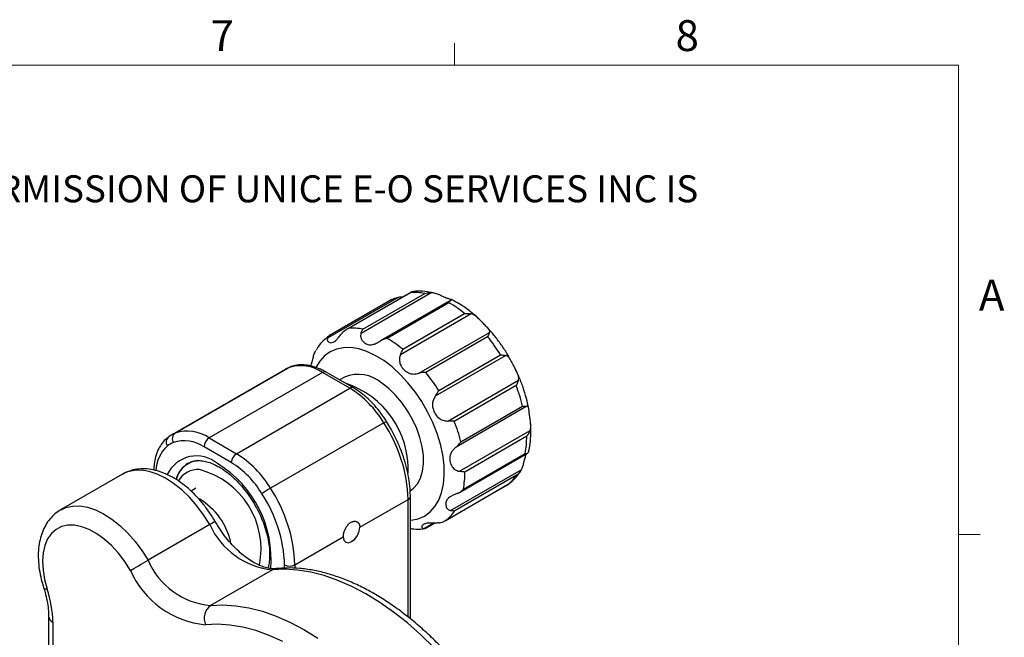
# Model space of a CAD drawing. Units: millimetres. Extents: x 5 to 289, y 4 to 204.
# Drawn here: x 221 to 289, y 162 to 204 of the extents above; entities that cross this region are included whole.
import ezdxf

# ---------------------------------------------------------------- set-up
doc = ezdxf.new("R2010")
doc.units = ezdxf.units.MM
doc.styles.add('SLDTEXTSTYLE0', font='TXT', dxfattribs={"width": 0.605})

# ---------------------------------------------------------------- blocks, each defined once
blk = doc.blocks.new('SW_NOTE_0')
at = {"color": 0, "linetype": 'Continuous', "lineweight": 0, "insert": (0, -0.082), "char_height": 1.852083, "attachment_point": 1, "style": 'SLDTEXTSTYLE0'}
blk.add_mtext('THE INFORMATION CONTAINED IN THIS DRAWING IS THE SOLE PROPERTY OF UNICE E-O SERVICES INC. ANY REPRODUCTION IN PART OR AS A WHOLE WITHOUT THE WRITTEN PERMISSION OF UNICE E-O SERVICES INC IS', dxfattribs=at)

msp = doc.modelspace()

# ---------------------------------------------------------------- linework, layer by layer
at = {"color": 7, "linetype": 'Continuous', "lineweight": 15}
for p, q in [((251.101, 201.372), (251.101, 202.872)), ((285.691, 169.165), (287.191, 169.165))]:
    msp.add_line(p, q, dxfattribs=at)
at = {"color": 7, "linetype": 'Continuous', "lineweight": 0}
for p, q in [((285.691, 201.372), (8.691, 201.372)), ((285.691, 8.115), (285.691, 201.372))]:
    msp.add_line(p, q, dxfattribs=at)
at = {"color": 7, "linetype": 'Continuous', "lineweight": 30}
for p, q in [((247.241, 185.43), (242.389, 182.629)), ((246.811, 185.283), (242.52, 182.806)), ((248.129, 185.792), (243.694, 183.231)), ((248.076, 185.75), (243.833, 183.3)), ((249.542, 185.756), (244.689, 182.954)), ((244.821, 183.25), (249.063, 185.699)), ((250.856, 185.239), (246.049, 182.464)), ((250.723, 185.062), (246.48, 182.613)), ((252.25, 184.296), (247.397, 181.494)), ((247.56, 181.87), (251.803, 184.319)), ((253.387, 183.332), (253.35, 183.374)), ((248.658, 180.222), (253.511, 183.024)), ((253.379, 182.729), (249.136, 180.28)), ((254.64, 181.442), (249.787, 178.641)), ((250.02, 179.042), (254.263, 181.491)), ((239.48, 180.49), (231.702, 176)), ((231.927, 176.114), (239.706, 180.605)), ((255.364, 180.338), (255.227, 180.628)), ((242.044, 180.275), (234.266, 175.785)), ((243.915, 179.195), (242.044, 180.275)), ((244.165, 179.22), (242.294, 180.3)), ((243.558, 179.958), (243.222, 179.764)), ((236.137, 174.705), (243.915, 179.195)), ((250.643, 176.947), (255.496, 179.749)), ((255.333, 179.374), (251.09, 176.925)), ((256.071, 177.96), (251.218, 175.158)), ((251.541, 175.525), (255.783, 177.974)), ((246.253, 176.824), (238.475, 172.334)), ((234.266, 175.785), (236.137, 174.705)), ((251.441, 173.497), (256.294, 176.298)), ((256.061, 175.897), (251.818, 173.448)), ((235.783, 174.093), (233.912, 175.173)), ((251.439, 172.044), (256.116, 174.744)), ((251.715, 172.261), (255.957, 174.71)), ((233.02, 174.134), (232.822, 174.019)), ((228.312, 173.297), (224.07, 170.848)), ((250.837, 170.796), (255.69, 173.597)), ((255.368, 173.23), (251.126, 170.781)), ((250.462, 170.104), (254.753, 172.581)), ((250.496, 170.124), (254.738, 172.573)), ((233.348, 172.332), (233.019, 172.142)), ((248.076, 163.372), (248.076, 171.774)), ((244.606, 169.652), (247.929, 171.57)), ((234.31, 169.837), (230.067, 167.388)), ((249.144, 169.595), (249.745, 169.943)), ((240.151, 167.08), (243.474, 168.999)), ((238.61, 166.732), (234.368, 164.283)), ((223.241, 163.542), (223.241, 145.305)), ((223.534, 163.134), (223.534, 144.897))]:
    msp.add_line(p, q, dxfattribs=at)
at = {"color": 8, "linetype": 'Continuous', "lineweight": 30}
for p, q in [((247.929, 163.494), (247.929, 171.57)), ((248.993, 169.567), (249.641, 169.941)), ((239.444, 166.851), (239.444, 167.08)), ((240.151, 167.08), (240.151, 166.84))]:
    msp.add_line(p, q, dxfattribs=at)
at = {"color": 8, "linetype": 'Continuous', "lineweight": 30, "flags": 128}
for points in [[(246.248, 181.09), (245.671, 181.445), (245.096, 181.715), (244.533, 181.896), (243.99, 181.985), (243.475, 181.98), (242.997, 181.882), (242.563, 181.693), (242.181, 181.414), (241.856, 181.051), (241.597, 180.619)], [(248.076, 170.135), (248.142, 170.141), (248.619, 170.239), (249.053, 170.428), (249.435, 170.707), (249.761, 171.07), (250.023, 171.512), (250.22, 172.025), (250.347, 172.602), (250.402, 173.234), (250.385, 173.91), (250.295, 174.62), (250.135, 175.353), (249.907, 176.097), (249.614, 176.84), (249.261, 177.571), (248.853, 178.278), (248.398, 178.951), (247.901, 179.577), (247.372, 180.149), (246.818, 180.656), (246.248, 181.09)], [(234.31, 169.837), (233.886, 170.509), (233.418, 171.138), (232.912, 171.714), (232.379, 172.227), (231.826, 172.667), (231.265, 173.027), (230.704, 173.3), (230.154, 173.482), (229.625, 173.57), (229.125, 173.561), (228.663, 173.457), (228.312, 173.297)], [(224.095, 170.862), (224.421, 171.008), (224.882, 171.112), (225.382, 171.121), (225.912, 171.033), (226.462, 170.851), (227.022, 170.578), (227.584, 170.218), (228.136, 169.778), (228.67, 169.265), (229.175, 168.689), (229.644, 168.06), (230.067, 167.388)], [(238.865, 166.816), (238.755, 166.794), (238.61, 166.732)], [(223.148, 165.398), (223.037, 165.412), (222.956, 165.441), (222.91, 165.484), (222.904, 165.499)]]:
    msp.add_lwpolyline(points, dxfattribs=at)
at = {"color": 7, "linetype": 'Continuous', "lineweight": 30, "flags": 128}
for points in [[(248.058, 172.163), (248.301, 172.338), (248.574, 172.647), (248.782, 173.036), (248.92, 173.496), (248.985, 174.015), (248.976, 174.583), (248.892, 175.186), (248.736, 175.809), (248.512, 176.438), (248.224, 177.058), (247.88, 177.654), (247.487, 178.214), (247.054, 178.722), (246.593, 179.169), (246.113, 179.542)], [(228.86, 166.691), (228.468, 167.307), (228.031, 167.88), (227.557, 168.396), (227.059, 168.844), (226.545, 169.215), (226.027, 169.501), (225.517, 169.696), (225.024, 169.795), (224.561, 169.796), (224.136, 169.7), (223.759, 169.508), (223.437, 169.225), (223.179, 168.856), (222.988, 168.41), (222.87, 167.896), (222.827, 167.325), (222.86, 166.709), (222.968, 166.062), (223.148, 165.398)], [(243.474, 168.999), (243.518, 168.773), (243.64, 168.632), (243.824, 168.597), (244.04, 168.672), (244.257, 168.847), (244.44, 169.094), (244.563, 169.377), (244.606, 169.652)], [(228.86, 166.691), (228.971, 166.755), (229.105, 166.832), (229.257, 166.92), (229.421, 167.015), (229.59, 167.113), (229.758, 167.21), (229.919, 167.303), (230.067, 167.388)], [(249.708, 161.384), (248.8, 162.27), (247.872, 163.088), (246.927, 163.833), (245.973, 164.502), (245.013, 165.09), (244.054, 165.594), (243.1, 166.012), (242.158, 166.34), (241.233, 166.578), (240.33, 166.722), (239.454, 166.774), (238.61, 166.732)], [(234.368, 164.283), (235.212, 164.325), (236.088, 164.273), (236.991, 164.128), (237.916, 163.891), (238.858, 163.563), (239.811, 163.145), (240.77, 162.641), (241.73, 162.053)], [(239.322, 161.812), (238.394, 162.231), (237.476, 162.562), (236.575, 162.802), (235.695, 162.949), (234.842, 163.004), (234.021, 162.964)]]:
    msp.add_lwpolyline(points, dxfattribs=at)
at = {"color": 7, "linetype": 'Continuous', "lineweight": 30}
for centre, radius, start, end in [((248.395, 182.283), 3.481, 78.92624, 95.25435), ((246.69, 178.047), 8.091, 50.81216, 60.10793), ((244.152, 179.834), 3.481, 78.92624, 95.25435), ((242.448, 175.598), 8.091, 50.81216, 60.10793), ((243.576, 174.796), 12.611, 32.06743, 38.98017), ((240.65, 178.462), 2.342, 113.79583, 119.99253), ((240.548, 178.117), 2.626, 55.26309, 108.70461), ((244.504, 177.713), 2.436, 48.67974, 112.84453), ((239.333, 172.347), 12.611, 32.06743, 38.98017), ((241.711, 173.619), 6.217, 357.77842, 72.1336), ((240.197, 173.189), 7.064, 30.97569, 58.24205), ((244.719, 175.189), 11.409, 14.12847, 21.51907), ((237.648, 171.185), 10.289, 2.14349, 33.23573), ((240.477, 172.74), 11.409, 14.12847, 21.51907), ((231.75, 175.505), 0.442, 126.17502, 217.78239), ((232.871, 173.974), 2.339, 113.79308, 126.21767), ((232.213, 175.728), 0.481, 126.41757, 212.56535), ((232.77, 173.627), 2.626, 55.26309, 108.70461), ((234.68, 175.138), 0.768, 122.60548, 177.39452), ((249.981, 175.831), 6.08, 349.37699, 0.62629), ((232.684, 173.482), 2.172, 113.79308, 126.21767), ((232.566, 173.23), 2.363, 55.26309, 108.70461), ((236.551, 174.058), 0.768, 122.60548, 177.39452), ((232.419, 168.699), 7.064, 30.97569, 58.24205), ((233.704, 172.481), 1.763, 96.75992, 164.76429), ((232.437, 168.687), 6.358, 30.97569, 58.24205), ((233.488, 172.092), 1.523, 85.62617, 150.88617), ((232.18, 168.148), 5.646, 348.68338, 75.38586), ((245.738, 173.382), 6.08, 349.37699, 0.62629), ((253.117, 174.759), 2.721, 306.55784, 325.806), ((242.334, 165.647), 7.721, 119.98776, 125.1626), ((229.897, 166.723), 9.554, 2.14349, 33.23573), ((229.87, 166.695), 10.289, 2.14349, 33.23573), ((231.222, 167.615), 4.635, 11.93714, 59.21219), ((248.875, 172.31), 2.721, 306.55784, 325.806), ((239.15, 172.01), 5.306, 204.17417, 264.16332), ((234.838, 169.465), 5.204, 203.52346, 264.81402), ((239.797, 167.762), 0.769, 242.60967, 297.39033), ((234.624, 169.236), 6.301, 203.83033, 264.50716), ((216.08, 163.029), 7.455, 0.80985, 18.52907), ((235.003, 163.411), 1.078, 126.06733, 204.4874)]:
    msp.add_arc(centre, radius, start, end, dxfattribs=at)
at = {"color": 8, "linetype": 'Continuous', "lineweight": 30}
for centre, radius, start, end in [((242.191, 180.071), 0.251, 65.69288, 125.61758), ((244.061, 178.991), 0.252, 65.70838, 125.61623), ((246.696, 176.171), 0.789, 108.70558, 124.13524), ((232.879, 173.518), 2.265, 130.75997, 179.45595), ((233.402, 172.316), 2.235, 49.68384, 154.36155), ((233.846, 172.421), 1.924, 122.33172, 164.13258), ((230.831, 167.465), 7.688, 355.04892, 58.50098), ((247.825, 171.799), 0.251, 294.37603, 354.28949), ((278.18, 94.102), 87.524, 119.80516, 120.08181), ((223.742, 163.592), 0.503, 185.78437, 245.61753)]:
    msp.add_arc(centre, radius, start, end, dxfattribs=at)
at = {"color": 7, "linetype": 'Continuous', "lineweight": 30}
for points, knots in [([(246.812, 185.281), (246.858, 185.306), (246.947, 185.355), (247.093, 185.405), (247.192, 185.422), (247.241, 185.43)], [0, 0, 0, 0, 0.341664, 0.667773, 1, 1, 1, 1]), ([(247.527, 185.444), (247.441, 185.443), (247.345, 185.442), (247.251, 185.431), (247.241, 185.43)], [0, 0, 0, 0, 0.89803, 1, 1, 1, 1]), ([(248.212, 185.819), (248.211, 185.819), (248.185, 185.819), (248.139, 185.799), (248.097, 185.772), (248.077, 185.75), (248.076, 185.75)], [0, 0, 0, 0, 0.023057, 0.451593, 0.982343, 1, 1, 1, 1]), ([(249.715, 185.717), (249.655, 185.734), (249.384, 185.812), (248.912, 185.852), (248.468, 185.865), (248.244, 185.819), (248.213, 185.813)], [0, 0, 0, 0, 0.118406, 0.531508, 0.935529, 1, 1, 1, 1]), ([(249.063, 185.699), (249.065, 185.7), (249.127, 185.719), (249.238, 185.745), (249.398, 185.762), (249.494, 185.758), (249.542, 185.756)], [0, 0, 0, 0, 0.01264, 0.392586, 0.693471, 1, 1, 1, 1]), ([(250.869, 185.246), (250.877, 185.249), (250.912, 185.265), (250.93, 185.277), (250.867, 185.288), (250.714, 185.322), (250.469, 185.408), (250.175, 185.55), (249.862, 185.689), (249.655, 185.745), (249.551, 185.755), (249.542, 185.756)], [0, 0, 0, 0, 0.031644, 0.14423, 0.26026, 0.391827, 0.549208, 0.724991, 0.855866, 0.98742, 1, 1, 1, 1]), ([(250.857, 185.237), (250.845, 185.23), (250.816, 185.212), (250.773, 185.156), (250.741, 185.1), (250.723, 185.063), (250.723, 185.062)], [0, 0, 0, 0, 0.242603, 0.574835, 0.986311, 1, 1, 1, 1]), ([(251.765, 184.771), (251.656, 184.844), (251.373, 185.034), (251.084, 185.184), (250.907, 185.276)], [0, 0, 0, 0, 0.386439, 1, 1, 1, 1]), ([(252.736, 183.993), (252.732, 183.996), (252.541, 184.186), (252.215, 184.447), (251.889, 184.681), (251.765, 184.771)], [0, 0, 0, 0, 0.0109066, 0.6222771, 1, 1, 1, 1]), ([(251.803, 184.319), (251.805, 184.319), (251.867, 184.324), (251.977, 184.327), (252.125, 184.318), (252.208, 184.303), (252.25, 184.296)], [0, 0, 0, 0, 0.01264, 0.392586, 0.693471, 1, 1, 1, 1]), ([(253.511, 183.024), (253.515, 183.034), (253.537, 183.08), (253.528, 183.165), (253.432, 183.296), (253.258, 183.471), (253.02, 183.708), (252.766, 183.972), (252.514, 184.191), (252.345, 184.275), (252.257, 184.294), (252.25, 184.296)], [0, 0, 0, 0, 0.031644, 0.14423, 0.26026, 0.391827, 0.549208, 0.724991, 0.855866, 0.98742, 1, 1, 1, 1]), ([(243.833, 183.3), (243.831, 183.299), (243.771, 183.274), (243.669, 183.221), (243.534, 183.126), (243.463, 183.054), (243.427, 183.018)], [0, 0, 0, 0, 0.01264, 0.392586, 0.693471, 1, 1, 1, 1]), ([(244.689, 182.954), (244.702, 182.991), (244.727, 183.065), (244.769, 183.164), (244.801, 183.222), (244.82, 183.249), (244.821, 183.25)], [0, 0, 0, 0, 0.300641, 0.607415, 0.98736, 1, 1, 1, 1]), ([(254.926, 181.189), (254.871, 181.29), (254.684, 181.634), (254.313, 182.189), (253.855, 182.809), (253.532, 183.17), (253.387, 183.332)], [0, 0, 0, 0, 0.1290351, 0.438494, 0.7482677, 1, 1, 1, 1]), ([(242.486, 182.779), (242.354, 182.674), (242.082, 182.457), (241.794, 182.127), (241.657, 181.895), (241.614, 181.821)], [0, 0, 0, 0, 0.3906906, 0.8084413, 1, 1, 1, 1]), ([(242.389, 182.629), (242.384, 182.615), (242.365, 182.552), (242.378, 182.443), (242.47, 182.341), (242.625, 182.301), (242.824, 182.356), (243.021, 182.52), (243.212, 182.757), (243.347, 182.928), (243.421, 183.011), (243.427, 183.018)], [0, 0, 0, 0, 0.031644, 0.14423, 0.26026, 0.391827, 0.549208, 0.724991, 0.855866, 0.98742, 1, 1, 1, 1]), ([(242.389, 182.629), (242.4, 182.655), (242.422, 182.709), (242.465, 182.768), (242.502, 182.792), (242.521, 182.804)], [0, 0, 0, 0, 0.325845, 0.658337, 1, 1, 1, 1]), ([(244.689, 182.954), (244.683, 182.935), (244.658, 182.85), (244.661, 182.682), (244.75, 182.473), (244.923, 182.294), (245.172, 182.177), (245.448, 182.171), (245.728, 182.271), (245.914, 182.38), (246.008, 182.439), (246.017, 182.445)], [0, 0, 0, 0, 0.031644, 0.14423, 0.26026, 0.391827, 0.549208, 0.724991, 0.855866, 0.98742, 1, 1, 1, 1]), ([(246.48, 182.613), (246.478, 182.613), (246.415, 182.602), (246.304, 182.576), (246.149, 182.52), (246.061, 182.47), (246.017, 182.445)], [0, 0, 0, 0, 0.01264, 0.392586, 0.693471, 1, 1, 1, 1]), ([(253.511, 183.024), (253.499, 183.001), (253.476, 182.956), (253.434, 182.857), (253.4, 182.778), (253.38, 182.73), (253.379, 182.729)], [0, 0, 0, 0, 0.300641, 0.607415, 0.98736, 1, 1, 1, 1]), ([(247.397, 181.494), (247.416, 181.536), (247.454, 181.62), (247.507, 181.746), (247.541, 181.827), (247.56, 181.868), (247.56, 181.87)], [0, 0, 0, 0, 0.300641, 0.607415, 0.98736, 1, 1, 1, 1]), ([(241.228, 180.719), (241.251, 180.765), (241.309, 180.884), (241.375, 181.159), (241.452, 181.482), (241.528, 181.688), (241.579, 181.782), (241.584, 181.79)], [0, 0, 0, 0, 0.197427, 0.510384, 0.743389, 0.977603, 1, 1, 1, 1]), ([(247.397, 181.494), (247.388, 181.473), (247.346, 181.378), (247.312, 181.182), (247.351, 180.91), (247.484, 180.631), (247.713, 180.372), (248.005, 180.205), (248.326, 180.157), (248.541, 180.19), (248.648, 180.22), (248.658, 180.222)], [0, 0, 0, 0, 0.031644, 0.14423, 0.26026, 0.391827, 0.549208, 0.724991, 0.855866, 0.98742, 1, 1, 1, 1]), ([(254.263, 181.491), (254.264, 181.491), (254.322, 181.487), (254.419, 181.478), (254.544, 181.46), (254.607, 181.448), (254.64, 181.442)], [0, 0, 0, 0, 0.01264, 0.392586, 0.693471, 1, 1, 1, 1]), ([(255.496, 179.749), (255.5, 179.765), (255.521, 179.838), (255.512, 179.989), (255.431, 180.218), (255.296, 180.494), (255.13, 180.819), (254.975, 181.13), (254.824, 181.354), (254.711, 181.428), (254.645, 181.441), (254.64, 181.442)], [0, 0, 0, 0, 0.031644, 0.14423, 0.26026, 0.391827, 0.549208, 0.724991, 0.855866, 0.98742, 1, 1, 1, 1]), ([(242.294, 180.3), (242.205, 180.349), (241.947, 180.491), (241.517, 180.664), (241.012, 180.786), (240.523, 180.813), (240.094, 180.757), (239.844, 180.662), (239.738, 180.621)], [0, 0, 0, 0, 0.1018474, 0.2940016, 0.4860722, 0.6757588, 0.8608221, 1, 1, 1, 1]), ([(249.136, 180.28), (249.134, 180.28), (249.074, 180.28), (248.965, 180.277), (248.805, 180.259), (248.707, 180.235), (248.658, 180.222)], [0, 0, 0, 0, 0.01264, 0.392586, 0.693471, 1, 1, 1, 1]), ([(256.197, 177.813), (256.15, 178.041), (256.05, 178.522), (255.815, 179.263), (255.585, 179.88), (255.414, 180.233), (255.364, 180.338)], [0, 0, 0, 0, 0.271643, 0.572681, 0.872981, 1, 1, 1, 1]), ([(246.443, 176.919), (246.379, 177.019), (246.192, 177.309), (245.85, 177.759), (245.413, 178.249), (244.946, 178.681), (244.526, 179.001), (244.262, 179.161), (244.165, 179.22)], [0, 0, 0, 0, 0.103176, 0.297735, 0.492751, 0.688362, 0.884781, 1, 1, 1, 1]), ([(255.496, 179.749), (255.484, 179.715), (255.461, 179.646), (255.409, 179.521), (255.363, 179.428), (255.334, 179.376), (255.333, 179.374)], [0, 0, 0, 0, 0.300641, 0.607415, 0.98736, 1, 1, 1, 1]), ([(249.787, 178.641), (249.773, 178.621), (249.708, 178.531), (249.621, 178.345), (249.578, 178.069), (249.622, 177.758), (249.768, 177.426), (250.008, 177.148), (250.309, 176.979), (250.525, 176.944), (250.634, 176.947), (250.643, 176.947)], [0, 0, 0, 0, 0.031644, 0.14423, 0.26026, 0.391827, 0.549208, 0.724991, 0.855866, 0.98742, 1, 1, 1, 1]), ([(249.787, 178.641), (249.815, 178.681), (249.872, 178.762), (249.949, 178.897), (249.996, 178.99), (250.019, 179.04), (250.02, 179.042)], [0, 0, 0, 0, 0.300641, 0.607415, 0.98736, 1, 1, 1, 1]), ([(255.783, 177.974), (255.785, 177.974), (255.832, 177.968), (255.91, 177.96), (256.005, 177.954), (256.049, 177.958), (256.071, 177.96)], [0, 0, 0, 0, 0.01264, 0.392586, 0.693471, 1, 1, 1, 1]), ([(256.294, 176.298), (256.3, 176.318), (256.331, 176.41), (256.351, 176.6), (256.329, 176.88), (256.281, 177.19), (256.234, 177.517), (256.209, 177.784), (256.174, 177.939), (256.119, 177.966), (256.075, 177.96), (256.071, 177.96)], [0, 0, 0, 0, 0.031644, 0.14423, 0.26026, 0.391827, 0.549208, 0.724991, 0.855866, 0.98742, 1, 1, 1, 1]), ([(248.076, 171.774), (248.074, 171.895), (248.068, 172.241), (248.007, 172.837), (247.871, 173.561), (247.671, 174.296), (247.41, 175.031), (247.092, 175.758), (246.765, 176.39), (246.535, 176.768), (246.443, 176.919)], [0, 0, 0, 0, 0.0740426, 0.2135521, 0.3528944, 0.4920211, 0.6309363, 0.7696881, 0.908344, 1, 1, 1, 1]), ([(251.09, 176.925), (251.089, 176.925), (251.037, 176.931), (250.939, 176.94), (250.79, 176.949), (250.692, 176.948), (250.643, 176.947)], [0, 0, 0, 0, 0.01264, 0.392586, 0.693471, 1, 1, 1, 1]), ([(256.184, 174.824), (256.194, 174.856), (256.264, 175.09), (256.325, 175.569), (256.368, 176.18), (256.341, 176.587), (256.331, 176.751)], [0, 0, 0, 0, 0.055273, 0.404427, 0.75901, 1, 1, 1, 1]), ([(231.459, 175.841), (231.391, 175.788), (231.211, 175.645), (230.965, 175.352), (230.738, 174.958), (230.577, 174.502), (230.482, 174.038), (230.47, 173.714), (230.465, 173.574)], [0, 0, 0, 0, 0.109474, 0.290527, 0.473605, 0.661255, 0.853631, 1, 1, 1, 1]), ([(256.294, 176.298), (256.277, 176.258), (256.243, 176.175), (256.167, 176.04), (256.103, 175.948), (256.062, 175.899), (256.061, 175.897)], [0, 0, 0, 0, 0.300641, 0.607415, 0.98736, 1, 1, 1, 1]), ([(251.218, 175.158), (251.199, 175.143), (251.112, 175.073), (250.969, 174.93), (250.832, 174.712), (250.763, 174.446), (250.786, 174.128), (250.92, 173.819), (251.147, 173.591), (251.334, 173.513), (251.432, 173.498), (251.441, 173.497)], [0, 0, 0, 0, 0.031644, 0.14423, 0.26026, 0.391827, 0.549208, 0.724991, 0.855866, 0.98742, 1, 1, 1, 1]), ([(251.218, 175.158), (251.256, 175.191), (251.333, 175.257), (251.44, 175.379), (251.506, 175.471), (251.539, 175.523), (251.541, 175.525)], [0, 0, 0, 0, 0.300641, 0.607415, 0.98736, 1, 1, 1, 1]), ([(255.69, 173.597), (255.701, 173.618), (255.751, 173.713), (255.82, 173.907), (255.886, 174.175), (255.95, 174.439), (256.017, 174.64), (256.061, 174.702), (256.074, 174.719)], [0, 0, 0, 0, 0.0515989, 0.2351827, 0.4243827, 0.6389177, 0.8955446, 1, 1, 1, 1]), ([(255.957, 174.71), (255.958, 174.71), (255.994, 174.71), (256.051, 174.716), (256.117, 174.739), (256.146, 174.767), (256.161, 174.781)], [0, 0, 0, 0, 0.01264, 0.392586, 0.693471, 1, 1, 1, 1]), ([(256.181, 174.825), (256.181, 174.816), (256.182, 174.807), (256.163, 174.784), (256.161, 174.781)], [0, 0, 0, 0, 0.8658327, 1, 1, 1, 1]), ([(232.822, 174.043), (232.907, 174.088), (233.081, 174.179), (233.404, 174.236), (233.777, 174.228), (234.192, 174.139), (234.587, 173.987), (234.92, 173.814), (235.255, 173.607), (235.633, 173.329), (236.076, 172.933), (236.502, 172.478), (236.904, 171.971), (237.271, 171.424), (237.597, 170.847), (237.876, 170.251), (238.1, 169.649), (238.268, 169.054), (238.375, 168.477), (238.422, 167.93), (238.406, 167.431), (238.359, 167.071), (238.303, 166.903), (238.29, 166.861)], [0, 0, 0, 0, 0.049679, 0.101038, 0.155664, 0.207881, 0.258925, 0.295823, 0.322201, 0.372824, 0.423615, 0.474567, 0.525661, 0.576854, 0.628097, 0.679333, 0.730493, 0.781523, 0.832371, 0.882996, 0.93339, 0.983612, 1, 1, 1, 1]), ([(234.676, 170.048), (234.608, 170.162), (234.415, 170.488), (234.058, 171.001), (233.598, 171.568), (233.101, 172.085), (232.574, 172.543), (232.023, 172.936), (231.452, 173.255), (230.869, 173.49), (230.285, 173.634), (229.713, 173.682), (229.169, 173.628), (228.696, 173.5), (228.429, 173.352), (228.313, 173.288)], [0, 0, 0, 0, 0.043586, 0.125035, 0.20669, 0.288659, 0.371084, 0.454073, 0.537643, 0.621553, 0.704971, 0.786769, 0.865905, 0.942071, 1, 1, 1, 1]), ([(251.818, 173.448), (251.817, 173.448), (251.777, 173.451), (251.698, 173.46), (251.572, 173.478), (251.485, 173.49), (251.441, 173.497)], [0, 0, 0, 0, 0.01264, 0.392586, 0.693471, 1, 1, 1, 1]), ([(254.786, 172.61), (254.908, 172.705), (255.173, 172.911), (255.463, 173.239), (255.609, 173.482), (255.66, 173.566)], [0, 0, 0, 0, 0.359862, 0.777133, 1, 1, 1, 1]), ([(255.69, 173.597), (255.664, 173.556), (255.613, 173.472), (255.507, 173.349), (255.421, 173.271), (255.37, 173.231), (255.368, 173.23)], [0, 0, 0, 0, 0.300641, 0.607415, 0.98736, 1, 1, 1, 1]), ([(254.738, 172.573), (254.739, 172.574), (254.744, 172.576), (254.748, 172.58), (254.752, 172.583)], [0, 0, 0, 0, 0.16342, 1, 1, 1, 1]), ([(251.308, 171.98), (251.285, 171.97), (251.182, 171.929), (250.995, 171.854), (250.779, 171.738), (250.604, 171.581), (250.494, 171.362), (250.496, 171.111), (250.614, 170.899), (250.75, 170.816), (250.83, 170.797), (250.837, 170.796)], [0, 0, 0, 0, 0.0316439, 0.1442297, 0.2602597, 0.3918268, 0.5492075, 0.7249905, 0.8558656, 0.98742, 1, 1, 1, 1]), ([(251.308, 171.98), (251.354, 172), (251.446, 172.042), (251.581, 172.136), (251.668, 172.213), (251.713, 172.259), (251.715, 172.261)], [0, 0, 0, 0, 0.300641, 0.607415, 0.98736, 1, 1, 1, 1]), ([(224.108, 170.858), (224.063, 170.836), (223.87, 170.742), (223.576, 170.496), (223.239, 170.129), (222.967, 169.695), (222.756, 169.205), (222.611, 168.66), (222.534, 168.065), (222.528, 167.428), (222.594, 166.762), (222.719, 166.114), (222.846, 165.692), (222.904, 165.499)], [0, 0, 0, 0, 0.0279917, 0.1200559, 0.211806, 0.3047331, 0.4001298, 0.4986395, 0.600062, 0.7035002, 0.8078713, 0.9122475, 1, 1, 1, 1]), ([(251.126, 170.781), (251.125, 170.78), (251.095, 170.773), (251.038, 170.768), (250.942, 170.775), (250.872, 170.789), (250.837, 170.796)], [0, 0, 0, 0, 0.01264, 0.392586, 0.693471, 1, 1, 1, 1]), ([(238.864, 166.816), (238.817, 166.812), (238.68, 166.802), (238.408, 166.823), (238.034, 166.912), (237.618, 167.078), (237.183, 167.315), (236.737, 167.624), (236.288, 167.999), (235.848, 168.437), (235.425, 168.931), (235.027, 169.469), (234.793, 169.855), (234.676, 170.048)], [0, 0, 0, 0, 0.048045, 0.139697, 0.237196, 0.332139, 0.426464, 0.520885, 0.615793, 0.711291, 0.807325, 0.903772, 1, 1, 1, 1]), ([(243.474, 168.999), (243.475, 169.017), (243.475, 169.053), (243.481, 169.111), (243.49, 169.172), (243.502, 169.233), (243.523, 169.316), (243.55, 169.4), (243.584, 169.483), (243.622, 169.564), (243.666, 169.643), (243.715, 169.717), (243.754, 169.77), (243.795, 169.819), (243.838, 169.865), (243.883, 169.907), (243.944, 169.958), (244.007, 169.999), (244.071, 170.03), (244.135, 170.054), (244.198, 170.068), (244.259, 170.071), (244.317, 170.068), (244.373, 170.053), (244.423, 170.029), (244.458, 170.005), (244.49, 169.978), (244.519, 169.945), (244.544, 169.908), (244.565, 169.867), (244.582, 169.823), (244.594, 169.775), (244.604, 169.718), (244.605, 169.676), (244.606, 169.652)], [0, 0, 0, 0, 0.026259, 0.0527012, 0.0797207, 0.1069394, 0.1331981, 0.1866021, 0.2138094, 0.2401743, 0.2937948, 0.3211141, 0.3475469, 0.3741642, 0.4013652, 0.4287688, 0.4550842, 0.5086173, 0.5359001, 0.562096, 0.6153751, 0.6425205, 0.6687811, 0.7221853, 0.7493911, 0.7757994, 0.8023907, 0.8295596, 0.8569287, 0.8833381, 0.9099324, 0.9371113, 0.964493, 1, 1, 1, 1]), ([(250.032, 169.957), (250.008, 169.954), (249.898, 169.942), (249.692, 169.94), (249.431, 169.945), (249.185, 169.932), (248.971, 169.868), (248.849, 169.748), (248.854, 169.624), (248.931, 169.575), (248.988, 169.568), (248.993, 169.567)], [0, 0, 0, 0, 0.031644, 0.14423, 0.26026, 0.391827, 0.549208, 0.724991, 0.855866, 0.98742, 1, 1, 1, 1]), ([(250.032, 169.957), (250.081, 169.965), (250.18, 169.981), (250.335, 170.036), (250.438, 170.089), (250.494, 170.123), (250.496, 170.124)], [0, 0, 0, 0, 0.300641, 0.607415, 0.98736, 1, 1, 1, 1]), ([(248.076, 169.577), (248.157, 169.565), (248.443, 169.52), (248.776, 169.521), (249.015, 169.567), (249.06, 169.576)], [0, 0, 0, 0, 0.244056, 0.857738, 1, 1, 1, 1]), ([(249.143, 169.597), (249.138, 169.594), (249.116, 169.577), (249.068, 169.565), (249.018, 169.567), (248.993, 169.567)], [0, 0, 0, 0, 0.117558, 0.554679, 1, 1, 1, 1]), ([(256.249, 136.705), (256.338, 136.831), (256.586, 137.184), (256.945, 137.817), (257.307, 138.617), (257.604, 139.48), (257.837, 140.399), (258.004, 141.371), (258.102, 142.389), (258.133, 143.447), (258.096, 144.54), (257.992, 145.662), (257.821, 146.806), (257.586, 147.967), (257.287, 149.139), (256.927, 150.316), (256.508, 151.493), (256.031, 152.664), (255.5, 153.822), (254.916, 154.963), (254.284, 156.081), (253.605, 157.17), (252.884, 158.225), (252.124, 159.241), (251.328, 160.212), (250.501, 161.134), (249.646, 162.002), (248.767, 162.812), (247.868, 163.558), (246.953, 164.238), (246.027, 164.848), (245.094, 165.384), (244.157, 165.842), (243.222, 166.22), (242.294, 166.514), (241.378, 166.722), (240.479, 166.842), (239.639, 166.877), (239.11, 166.835), (238.864, 166.816)], [0, 0, 0, 0, 0.014843, 0.041559, 0.06844, 0.095551, 0.122852, 0.150294, 0.177828, 0.205412, 0.233014, 0.260609, 0.288186, 0.31574, 0.34327, 0.370776, 0.398261, 0.42573, 0.453185, 0.480632, 0.508075, 0.535518, 0.562966, 0.590423, 0.617893, 0.645381, 0.672893, 0.700431, 0.728, 0.755602, 0.783238, 0.810904, 0.838592, 0.866284, 0.893949, 0.921547, 0.949027, 0.976332, 1, 1, 1, 1]), ([(222.904, 165.499), (222.936, 165.393), (223.031, 165.086), (223.146, 164.588), (223.227, 164.033), (223.237, 163.701), (223.241, 163.542)], [0, 0, 0, 0, 0.152066, 0.444182, 0.734497, 1, 1, 1, 1])]:
    msp.add_open_spline(points, degree=3, knots=knots, dxfattribs=at)

# ---------------------------------------------------------------- block references
at = {"color": 7, "linetype": 'Continuous', "lineweight": 0}
msp.add_blockref('SW_NOTE_0', (12.232, 193.89), dxfattribs=at)

# ---------------------------------------------------------------- texts
at = {"color": 7, "linetype": 'Continuous', "lineweight": 0, "char_height": 2.117, "attachment_point": 1, "style": 'SLDTEXTSTYLE0'}
for s, insert in [('7', (234.363, 204.453)), ('8', (266.279, 204.453)), ('A', (287.102, 186.642))]:
    msp.add_mtext(s, dxfattribs=dict(at, insert=insert))

doc.saveas('drawing.dxf')
